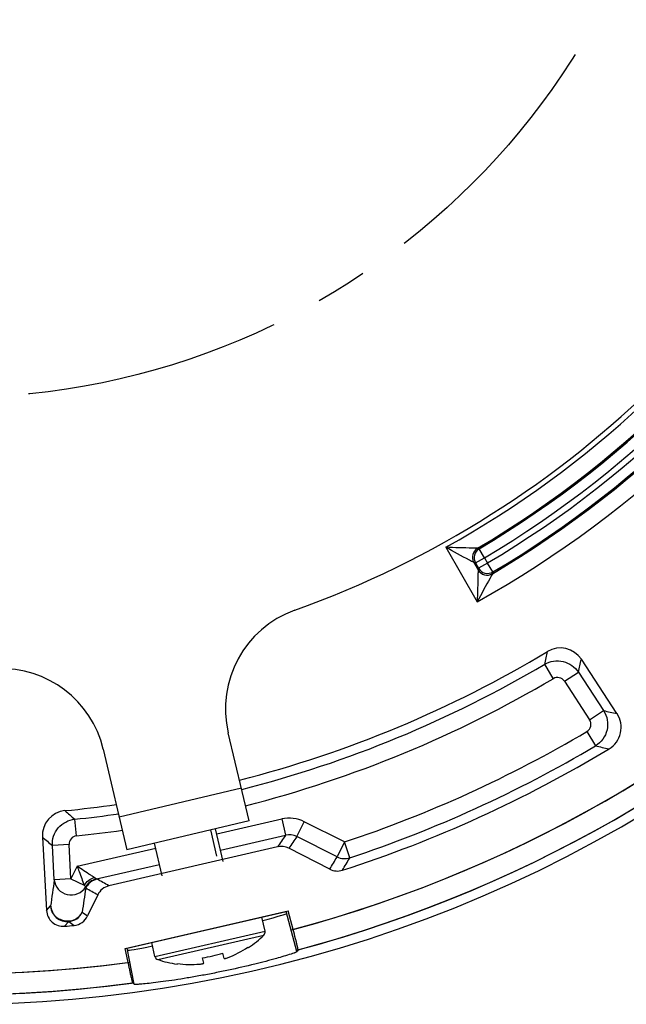
# Model space of a CAD drawing. Units: millimetres. Extents: x 122 to 504, y 122 to 384.
# Drawn here: x 189 to 218, y 122 to 169 of the extents above; entities that cross this region are included whole.
import ezdxf

# ---------------------------------------------------------------- set-up
doc = ezdxf.new("R2010")
doc.units = ezdxf.units.MM
doc.header["$LTSCALE"] = 32.67
doc.linetypes.add('CENTER', pattern=[0.6, 0.375, -0.075, 0.075, -0.075])
doc.layers.add('DH3-RD001862DXF_CONTINUOUS_LINE', color=7, linetype='CONTINUOUS')

msp = doc.modelspace()

# ---------------------------------------------------------------- linework, layer by layer
at = {"layer": 'DH3-RD001862DXF_CONTINUOUS_LINE', "color": 7, "linetype": 'Continuous'}
for p, q in [((209.51, 144.239), (211.013, 141.636)), ((209.51, 144.239), (211.013, 141.636)), ((209.51, 144.239), (211.013, 141.636)), ((211.11, 144.17), (211.029, 144.191)), ((211.11, 144.17), (211.029, 144.191)), ((211.11, 144.17), (211.029, 144.191)), ((211.365, 143.74), (211.11, 144.17)), ((211.365, 143.74), (211.11, 144.17)), ((211.365, 143.74), (211.11, 144.17)), ((210.933, 143.491), (211.365, 143.74)), ((210.933, 143.491), (211.365, 143.74)), ((210.933, 143.491), (211.365, 143.74)), ((211.365, 143.74), (211.511, 143.488)), ((211.365, 143.74), (211.511, 143.488)), ((211.365, 143.74), (211.511, 143.488)), ((210.852, 143.512), (211.057, 143.157)), ((210.852, 143.512), (211.057, 143.157)), ((210.852, 143.512), (211.057, 143.157)), ((210.933, 143.491), (210.852, 143.512)), ((210.933, 143.491), (210.852, 143.512)), ((210.933, 143.491), (210.852, 143.512)), ((210.933, 143.491), (211.078, 143.24)), ((210.933, 143.491), (211.078, 143.24)), ((210.933, 143.491), (211.078, 143.24)), ((211.078, 143.24), (211.057, 143.157)), ((211.078, 143.24), (211.057, 143.157)), ((211.078, 143.24), (211.057, 143.157)), ((211.51, 143.489), (211.078, 143.24)), ((211.51, 143.489), (211.078, 143.24)), ((211.51, 143.489), (211.078, 143.24)), ((211.765, 143.06), (211.51, 143.489)), ((211.765, 143.06), (211.51, 143.489)), ((211.765, 143.06), (211.51, 143.489)), ((211.765, 143.06), (211.743, 142.977)), ((211.765, 143.06), (211.743, 142.977)), ((211.765, 143.06), (211.743, 142.977)), ((217.699, 136.286), (215.994, 138.886)), ((217.699, 136.286), (215.994, 138.886)), ((217.699, 136.286), (215.994, 138.886)), ((214.648, 137.959), (214.242, 138.646)), ((214.648, 137.959), (214.242, 138.646)), ((214.648, 137.959), (214.242, 138.646)), ((215.185, 137.834), (215.852, 138.271)), ((215.185, 137.834), (215.852, 138.271)), ((215.185, 137.834), (215.852, 138.271)), ((215.852, 138.271), (217.058, 136.433)), ((215.852, 138.271), (217.058, 136.433)), ((215.852, 138.271), (217.058, 136.433)), ((215.185, 137.834), (216.39, 135.995)), ((215.185, 137.834), (216.39, 135.995)), ((215.185, 137.834), (216.39, 135.995)), ((216.39, 135.995), (217.058, 136.433)), ((216.39, 135.995), (217.058, 136.433)), ((216.39, 135.995), (217.058, 136.433)), ((200.106, 131.158), (199.112, 135.374)), ((216.26, 135.433), (216.667, 134.746)), ((216.26, 135.433), (216.667, 134.746)), ((216.26, 135.433), (216.667, 134.746)), ((193.133, 134.588), (194.267, 129.781)), ((199.739, 132.716), (193.899, 131.338)), ((191.855, 130.443), (191.773, 131.237)), ((191.855, 130.443), (191.773, 131.237)), ((191.855, 130.443), (191.773, 131.237)), ((200.106, 131.158), (194.267, 129.781)), ((198.564, 130.532), (201.67, 131.249)), ((198.564, 130.532), (201.67, 131.249)), ((198.564, 130.532), (201.67, 131.249)), ((201.67, 131.249), (201.849, 130.471)), ((201.67, 131.249), (201.849, 130.471)), ((201.67, 131.249), (201.849, 130.471)), ((202.389, 130.408), (202.748, 131.12)), ((202.389, 130.408), (202.748, 131.12)), ((202.389, 130.408), (202.748, 131.12)), ((204.671, 130.152), (202.748, 131.12)), ((204.671, 130.152), (202.748, 131.12)), ((204.671, 130.152), (202.748, 131.12)), ((198.263, 130.724), (198.552, 129.474)), ((198.868, 129.214), (198.506, 130.781)), ((198.744, 129.754), (201.849, 130.471)), ((198.744, 129.754), (201.849, 130.471)), ((198.744, 129.754), (201.849, 130.471)), ((204.313, 129.44), (202.389, 130.408)), ((204.313, 129.44), (202.389, 130.408)), ((204.313, 129.44), (202.389, 130.408)), ((190.221, 130.388), (190.421, 126.871)), ((190.221, 130.388), (190.421, 126.871)), ((190.221, 130.388), (190.421, 126.871)), ((191.498, 130.023), (190.701, 129.978)), ((191.498, 130.023), (190.701, 129.978)), ((191.498, 130.023), (190.701, 129.978)), ((190.794, 128.339), (190.701, 129.978)), ((190.794, 128.339), (190.701, 129.978)), ((190.794, 128.339), (190.701, 129.978)), ((191.591, 128.384), (191.498, 130.023)), ((191.591, 128.384), (191.498, 130.023)), ((191.591, 128.384), (191.498, 130.023)), ((195.945, 128.539), (195.587, 130.092)), ((204.671, 130.152), (204.313, 129.44)), ((204.671, 130.152), (204.313, 129.44)), ((204.671, 130.152), (204.313, 129.44)), ((204.922, 129.394), (204.671, 130.152)), ((204.922, 129.394), (204.671, 130.152)), ((204.922, 129.394), (204.671, 130.152)), ((191.884, 128.99), (195.641, 129.857)), ((191.884, 128.99), (195.641, 129.857)), ((191.884, 128.99), (195.641, 129.857)), ((201.46, 129.913), (193.408, 128.054)), ((201.46, 129.913), (193.408, 128.054)), ((201.46, 129.913), (193.408, 128.054)), ((203.967, 128.849), (202.002, 129.847)), ((203.967, 128.849), (202.002, 129.847)), ((203.967, 128.849), (202.002, 129.847)), ((192.808, 128.383), (195.82, 129.079)), ((192.808, 128.383), (195.82, 129.079)), ((192.808, 128.383), (195.82, 129.079)), ((191.884, 128.99), (191.591, 128.384)), ((191.884, 128.99), (191.591, 128.384)), ((191.884, 128.99), (191.591, 128.384)), ((191.591, 128.384), (190.794, 128.339)), ((191.591, 128.384), (190.794, 128.339)), ((191.591, 128.384), (190.794, 128.339)), ((191.591, 128.384), (192.224, 128.078)), ((191.591, 128.384), (192.224, 128.078)), ((191.591, 128.384), (192.224, 128.078)), ((192.867, 127.62), (192.386, 126.612)), ((192.867, 127.62), (192.386, 126.612)), ((192.867, 127.62), (192.386, 126.612)), ((190.421, 126.871), (190.613, 127.093)), ((190.421, 126.871), (190.613, 127.093)), ((190.421, 126.871), (190.613, 127.093)), ((192.128, 126.793), (192.386, 126.612)), ((192.128, 126.793), (192.386, 126.612)), ((192.128, 126.793), (192.386, 126.612)), ((194.187, 125.054), (201.976, 126.853)), ((194.187, 125.054), (201.976, 126.853)), ((194.281, 125.076), (201.882, 126.831)), ((202.397, 124.907), (201.882, 126.831)), ((202.213, 125.966), (201.976, 126.853)), ((202.213, 125.966), (201.976, 126.853)), ((191.287, 126.12), (191.482, 126.343)), ((191.287, 126.12), (191.482, 126.343)), ((191.287, 126.12), (191.482, 126.343)), ((191.482, 126.343), (191.74, 126.161)), ((191.482, 126.343), (191.74, 126.161)), ((191.482, 126.343), (191.74, 126.161)), ((200.868, 125.889), (200.712, 126.561)), ((195.606, 124.674), (200.868, 125.889)), ((195.737, 124.529), (200.813, 125.701)), ((195.606, 124.674), (195.451, 125.346)), ((194.317, 124.389), (194.187, 125.054)), ((194.317, 124.389), (194.187, 125.054)), ((194.617, 123.349), (194.281, 125.076)), ((198.912, 124.58), (198.853, 124.836)), ((200.05, 125.113), (200.075, 125.099)), ((202.422, 124.95), (202.397, 124.907)), ((202.422, 124.95), (202.397, 124.907)), ((202.447, 124.994), (202.422, 124.95)), ((202.447, 124.994), (202.422, 124.95)), ((196.664, 124.312), (196.681, 124.335)), ((197.937, 124.355), (197.878, 124.612)), ((194.575, 123.379), (194.533, 123.41)), ((194.575, 123.379), (194.533, 123.41)), ((194.617, 123.349), (194.575, 123.379)), ((194.617, 123.349), (194.575, 123.379))]:
    msp.add_line(p, q, dxfattribs=at)
at = {"layer": 'DH3-RD001862DXF_CONTINUOUS_LINE', "color": 7, "linetype": 'CENTER'}
msp.add_circle((186.041, 186.394), 35, dxfattribs=at)
at = {"layer": 'DH3-RD001862DXF_CONTINUOUS_LINE', "color": 7, "linetype": 'Continuous'}
for centre, radius, start, end in [((186.041, 186.394), 64.005, 57.26702, 309.33096), ((186.041, 186.394), 64.005, 57.26702, 309.33096), ((186.041, 186.394), 64.005, 57.26702, 309.33096), ((186.041, 186.394), 63.554, 59.81432, 277.67886), ((186.041, 186.394), 63.554, 59.81432, 277.74315), ((186.041, 186.394), 63.554, 59.81432, 277.67886), ((186.041, 186.394), 62.554, 59.81432, 277.60235), ((186.041, 186.394), 62.554, 59.81432, 277.69105), ((186.041, 186.394), 62.554, 59.81432, 277.60235), ((186.041, 186.394), 63.554, 284.89631, 50.18568), ((186.041, 186.394), 63.554, 284.9605, 50.18568), ((186.041, 186.394), 63.554, 284.9605, 50.18568), ((186.041, 186.394), 62.554, 284.89465, 50.18568), ((186.041, 186.394), 62.554, 284.9832, 50.18568), ((186.041, 186.394), 62.554, 284.9832, 50.18568), ((186.041, 186.394), 48.247, 299.1063, 49.3077), ((186.041, 186.394), 48.247, 299.1063, 49.3077), ((186.041, 186.394), 48.247, 299.1063, 49.3077), ((186.041, 186.394), 48, 289.7825, 29.3226), ((186.041, 186.394), 49.046, 300.6303, 330.3588), ((186.041, 186.394), 49.046, 300.6303, 330.3588), ((186.041, 186.394), 49.046, 300.6303, 330.3588), ((186.041, 186.394), 49.106, 300.6987, 330.3096), ((186.041, 186.394), 49.106, 300.6987, 330.3096), ((186.041, 186.394), 49.106, 300.6987, 330.3096), ((186.041, 186.394), 49.605, 300.6987, 329.9032), ((186.041, 186.394), 49.605, 300.6987, 329.9032), ((186.041, 186.394), 49.605, 300.6987, 329.9032), ((186.041, 186.394), 49.895, 300.6946, 329.6683), ((186.041, 186.394), 49.895, 300.6946, 329.6683), ((186.041, 186.394), 49.895, 300.6946, 329.6683), ((186.041, 186.394), 50.454, 300.6251, 329.2327), ((186.041, 186.394), 50.454, 300.6251, 329.2327), ((186.041, 186.394), 50.454, 300.6251, 329.2327), ((186.041, 186.394), 50.394, 300.6947, 329.279), ((186.041, 186.394), 50.394, 300.6947, 329.279), ((186.041, 186.394), 50.394, 300.6947, 329.279), ((186.041, 186.394), 51.253, 299.1587, 328.6278), ((186.041, 186.394), 51.253, 299.1587, 328.6278), ((186.041, 186.394), 51.253, 299.1587, 328.6278), ((211.287, 143.761), 0.501, 120.8664, 209.7639), ((211.287, 143.761), 0.501, 120.8664, 209.7639), ((211.287, 143.761), 0.501, 120.8664, 209.7639), ((211.49, 143.41), 0.501, 210.2428, 300.3823), ((211.49, 143.41), 0.501, 210.2428, 300.3823), ((211.49, 143.41), 0.501, 210.2428, 300.3823), ((211.511, 143.492), 0.501, 210.2434, 300.4512), ((211.511, 143.492), 0.501, 210.2434, 300.4512), ((211.511, 143.492), 0.501, 210.2434, 300.4512), ((203.979, 136.522), 5, 109.7825, 193.27), ((214.993, 138.23), 1.197, 33.2176, 121.0427), ((214.993, 138.23), 1.197, 33.2176, 121.0427), ((214.993, 138.23), 1.197, 33.2176, 121.0427), ((186.041, 186.394), 54.998, 284.3213, 301.0102), ((186.041, 186.394), 54.998, 284.3213, 301.0102), ((186.041, 186.394), 54.998, 284.3213, 301.0102), ((60.231, 172.735), 157.739, 347.51946, 347.74631), ((60.231, 172.735), 157.739, 347.51946, 347.74631), ((60.231, 172.735), 157.739, 347.51946, 347.74631), ((56.961, 175.222), 163.132, 346.90831, 347.12989), ((56.961, 175.222), 163.132, 346.90831, 347.12989), ((56.961, 175.222), 163.132, 346.90831, 347.12989), ((188.266, 133.441), 5, 13.27, 92.4066), ((186.041, 186.394), 55.454, 284.3153, 300.5671), ((186.041, 186.394), 55.454, 284.3153, 300.5671), ((186.041, 186.394), 55.454, 284.3153, 300.5671), ((186.041, 186.394), 56.253, 284.2993, 300.5671), ((186.041, 186.394), 56.253, 284.2993, 300.5671), ((186.041, 186.394), 56.253, 284.2993, 300.5671), ((214.851, 137.615), 0.399, 33.2169, 120.6002), ((214.851, 137.615), 0.399, 33.2169, 120.6002), ((214.851, 137.615), 0.399, 33.2169, 120.6002), ((254.012, 295.973), 163.764, 256.95885, 257.18905), ((254.012, 295.973), 163.764, 256.95885, 257.18905), ((254.012, 295.973), 163.764, 256.95885, 257.18905), ((216.699, 135.629), 1.197, 301.0876, 33.29), ((216.699, 135.629), 1.197, 301.0876, 33.29), ((216.699, 135.629), 1.197, 301.0876, 33.29), ((216.057, 135.776), 0.399, 300.6246, 33.2927), ((216.057, 135.776), 0.399, 300.6246, 33.2927), ((216.057, 135.776), 0.399, 300.6246, 33.2927), ((186.041, 186.394), 59.247, 288.32752, 300.66726), ((186.041, 186.394), 59.247, 288.32752, 300.66726), ((186.041, 186.394), 59.247, 288.32752, 300.66726), ((186.041, 186.394), 60.046, 288.32752, 300.66726), ((186.041, 186.394), 60.046, 288.32752, 300.66726), ((186.041, 186.394), 60.046, 288.32752, 300.66726), ((253.044, 299.31), 168.536, 257.53519, 257.76124), ((253.044, 299.31), 168.536, 257.53519, 257.76124), ((253.044, 299.31), 168.536, 257.53519, 257.76124), ((186.041, 186.394), 60.502, 287.83784, 301.12765), ((186.041, 186.394), 60.502, 287.83784, 301.12765), ((186.041, 186.394), 60.502, 287.83784, 301.12765), ((186.041, 186.394), 54.998, 275.4898, 278.0652), ((186.041, 186.394), 54.998, 275.4898, 278.0652), ((186.041, 186.394), 54.998, 275.4898, 278.0652), ((191.416, 130.456), 1.197, 95.4563, 183.2835), ((191.416, 130.456), 1.197, 95.4563, 183.2835), ((191.416, 130.456), 1.197, 95.4563, 183.2835), ((295.299, 250.249), 157.739, 228.75369, 228.98054), ((295.299, 250.249), 157.739, 228.75369, 228.98054), ((295.299, 250.249), 157.739, 228.75369, 228.98054), ((186.041, 186.394), 55.454, 275.9329, 278.1253), ((186.041, 186.394), 55.454, 275.9329, 278.1253), ((186.041, 186.394), 55.454, 275.9329, 278.1253), ((202.03, 129.691), 1.599, 63.3166, 103.0186), ((202.03, 129.691), 1.599, 63.3166, 103.0186), ((202.03, 129.691), 1.599, 63.3166, 103.0186), ((191.896, 130.046), 0.399, 95.8999, 183.2831), ((191.896, 130.046), 0.399, 95.8999, 183.2831), ((191.896, 130.046), 0.399, 95.8999, 183.2831), ((186.041, 186.394), 56.253, 275.9329, 278.1814), ((186.041, 186.394), 56.253, 275.9329, 278.1814), ((186.041, 186.394), 56.253, 275.9329, 278.1814), ((299.094, 62.141), 118.851, 144.90608, 145.23388), ((299.094, 62.141), 118.851, 144.90608, 145.23388), ((299.094, 62.141), 118.851, 144.90608, 145.23388), ((202.033, 129.695), 0.797, 63.4269, 103.3059), ((202.033, 129.695), 0.797, 63.4269, 103.3059), ((202.033, 129.695), 0.797, 63.4269, 103.3059), ((300.563, 62.071), 119.616, 145.15917, 145.48569), ((300.563, 62.071), 119.616, 145.15917, 145.48569), ((300.563, 62.071), 119.616, 145.15917, 145.48569), ((296.448, 254.193), 163.132, 229.37011, 229.59169), ((296.448, 254.193), 163.132, 229.37011, 229.59169), ((296.448, 254.193), 163.132, 229.37011, 229.59169), ((201.64, 129.135), 0.799, 63.089, 103.0254), ((201.64, 129.135), 0.799, 63.089, 103.0254), ((201.64, 129.135), 0.799, 63.089, 103.0254), ((62.916, 211.679), 163.574, 329.57702, 329.81695), ((62.916, 211.679), 163.574, 329.57702, 329.81695), ((62.916, 211.679), 163.574, 329.57702, 329.81695), ((204.674, 130.156), 0.801, 243.2365, 288.0596), ((204.674, 130.156), 0.801, 243.2365, 288.0596), ((204.674, 130.156), 0.801, 243.2365, 288.0596), ((63.066, 212.311), 164.312, 329.45306, 329.69286), ((63.066, 212.311), 164.312, 329.45306, 329.69286), ((63.066, 212.311), 164.312, 329.45306, 329.69286), ((204.329, 129.561), 0.799, 243.0922, 287.869), ((204.329, 129.561), 0.799, 243.0922, 287.869), ((204.329, 129.561), 0.799, 243.0922, 287.869), ((771.91, 43.356), 587.297, 171.680015, 171.802841), ((771.91, 43.356), 587.297, 171.680015, 171.802841), ((771.91, 43.356), 587.297, 171.680015, 171.802841), ((192.987, 127.602), 0.805, 103.3043, 150.5937), ((192.987, 127.602), 0.805, 103.3043, 150.5937), ((192.987, 127.602), 0.805, 103.3043, 150.5937), ((192.992, 127.604), 0.801, 103.3473, 151.6725), ((192.992, 127.604), 0.801, 103.3473, 151.6725), ((192.992, 127.604), 0.801, 103.3473, 151.6725), ((193.016, 127.592), 0.802, 103.274, 154.1858), ((193.016, 127.592), 0.802, 103.274, 154.1858), ((193.016, 127.592), 0.802, 103.274, 154.1858), ((190.82, 125.595), 3.423, 54.6111, 56.7175), ((190.82, 125.595), 3.423, 54.6111, 56.7175), ((190.82, 125.595), 3.423, 54.6111, 56.7175), ((124.986, 4.479), 141.253, 61.02737, 61.29438), ((124.986, 4.479), 141.253, 61.02737, 61.29438), ((124.986, 4.479), 141.253, 61.02737, 61.29438), ((193.587, 127.277), 0.798, 102.9566, 154.487), ((193.587, 127.277), 0.798, 102.9566, 154.487), ((193.587, 127.277), 0.798, 102.9566, 154.487), ((191.483, 127.841), 0.817, 7.0021, 10.0653), ((191.483, 127.841), 0.817, 7.0021, 10.0653), ((191.483, 127.841), 0.817, 7.0021, 10.0653), ((122.587, 2.716), 143.319, 60.63493, 60.89731), ((122.587, 2.716), 143.319, 60.63493, 60.89731), ((122.587, 2.716), 143.319, 60.63493, 60.89731), ((191.217, 126.915), 0.798, 183.2073, 275.0174), ((191.217, 126.915), 0.798, 183.2073, 275.0174), ((191.217, 126.915), 0.798, 183.2073, 275.0174), ((191.406, 127.141), 0.802, 275.4766, 334.2978), ((191.406, 127.141), 0.802, 275.4766, 334.2978), ((191.406, 127.141), 0.802, 275.4766, 334.2978), ((191.666, 126.956), 0.798, 275.3483, 334.4889), ((191.666, 126.956), 0.798, 275.3483, 334.4889), ((191.666, 126.956), 0.798, 275.3483, 334.4889), ((186.041, 186.394), 60.502, 274.97478, 275.40561), ((186.041, 186.394), 60.502, 274.97478, 275.40561), ((186.041, 186.394), 60.502, 274.97478, 275.40561), ((197.327, 129.224), 4.956, 303.6764, 314.7103), ((200.673, 125.844), 0.2, 314.7103, 13), ((170.069, 117.334), 33.283, 14.2318, 15.0311), ((170.069, 117.334), 33.283, 14.2318, 15.0311), ((181.397, 120.207), 21.597, 13.8057, 14.2337), ((181.397, 120.207), 21.597, 13.8057, 14.2337), ((196.887, 131.127), 6.591, 282.9988, 287.3497), ((197.327, 129.224), 4.931, 291.1613, 303.522), ((231.288, 131.574), 37.663, 190.998, 191.2912), ((231.288, 131.574), 37.663, 190.998, 191.2912), ((195.801, 124.719), 0.2, 193, 251.2897), ((197.327, 129.224), 4.956, 251.2897, 262.3236), ((197.327, 129.224), 4.931, 262.478, 274.8387), ((196.889, 131.115), 6.579, 278.6463, 283.0052), ((227.278, 130.772), 33.574, 191.288, 191.6044), ((227.278, 130.772), 33.574, 191.288, 191.6044), ((221.124, 129.508), 27.291, 191.6049, 191.9643), ((221.124, 129.508), 27.291, 191.6049, 191.9643)]:
    msp.add_arc(centre, radius, start, end, dxfattribs=at)
for start_param, end_param in [(5.478753, 6.284088), (5.478753, 6.284088), (3.14069, 3.946015), (3.14069, 3.946015)]:
    msp.add_ellipse((198.103, 125.859), major_axis=(3.803, 0.878), ratio=0.026186, start_param=start_param, end_param=end_param, dxfattribs=at)
for points, knots in [([(210.852, 143.512), (210.783, 143.549), (210.334, 143.788), (209.887, 144.032), (209.51, 144.239)], [0, 0, 0, 0, 0.153339, 1, 1, 1, 1]), ([(211.029, 144.191), (210.952, 144.194), (210.445, 144.206), (209.939, 144.224), (209.51, 144.239)], [0, 0, 0, 0, 0.152739, 1, 1, 1, 1]), ([(210.852, 143.512), (210.783, 143.549), (210.334, 143.788), (209.887, 144.032), (209.51, 144.239)], [0, 0, 0, 0, 0.153339, 1, 1, 1, 1]), ([(211.029, 144.191), (210.952, 144.194), (210.445, 144.206), (209.939, 144.224), (209.51, 144.239)], [0, 0, 0, 0, 0.152739, 1, 1, 1, 1]), ([(210.852, 143.512), (210.783, 143.549), (210.334, 143.788), (209.887, 144.032), (209.51, 144.239)], [0, 0, 0, 0, 0.153339, 1, 1, 1, 1]), ([(211.029, 144.191), (210.952, 144.194), (210.445, 144.206), (209.939, 144.224), (209.51, 144.239)], [0, 0, 0, 0, 0.152739, 1, 1, 1, 1]), ([(211.11, 144.17), (211.002, 144.105), (210.83, 143.88), (210.871, 143.601), (210.933, 143.491)], [0, 0, 0, 0, 0.500005, 1, 1, 1, 1]), ([(211.11, 144.17), (211.002, 144.105), (210.83, 143.88), (210.871, 143.601), (210.933, 143.491)], [0, 0, 0, 0, 0.500005, 1, 1, 1, 1]), ([(211.11, 144.17), (211.002, 144.105), (210.83, 143.88), (210.871, 143.601), (210.933, 143.491)], [0, 0, 0, 0, 0.500005, 1, 1, 1, 1]), ([(211.057, 143.157), (211.054, 143.079), (211.043, 142.572), (211.027, 142.065), (211.013, 141.636)], [0, 0, 0, 0, 0.15417, 1, 1, 1, 1]), ([(211.057, 143.157), (211.054, 143.079), (211.043, 142.572), (211.027, 142.065), (211.013, 141.636)], [0, 0, 0, 0, 0.15417, 1, 1, 1, 1]), ([(211.057, 143.157), (211.054, 143.079), (211.043, 142.572), (211.027, 142.065), (211.013, 141.636)], [0, 0, 0, 0, 0.15417, 1, 1, 1, 1]), ([(211.743, 142.977), (211.705, 142.908), (211.465, 142.46), (211.22, 142.013), (211.013, 141.636)], [0, 0, 0, 0, 0.154764, 1, 1, 1, 1]), ([(211.743, 142.977), (211.705, 142.908), (211.465, 142.46), (211.22, 142.013), (211.013, 141.636)], [0, 0, 0, 0, 0.154764, 1, 1, 1, 1]), ([(211.743, 142.977), (211.705, 142.908), (211.465, 142.46), (211.22, 142.013), (211.013, 141.636)], [0, 0, 0, 0, 0.154764, 1, 1, 1, 1]), ([(214.242, 138.646), (214.372, 138.723), (214.665, 138.827), (215.128, 138.808), (215.553, 138.62), (215.769, 138.398), (215.852, 138.271)], [0, 0, 0, 0, 0.249976, 0.499957, 0.749961, 1, 1, 1, 1]), ([(214.242, 138.646), (214.372, 138.723), (214.665, 138.827), (215.128, 138.808), (215.553, 138.62), (215.769, 138.398), (215.852, 138.271)], [0, 0, 0, 0, 0.249976, 0.499957, 0.749961, 1, 1, 1, 1]), ([(214.242, 138.646), (214.372, 138.723), (214.665, 138.827), (215.128, 138.808), (215.553, 138.62), (215.769, 138.398), (215.852, 138.271)], [0, 0, 0, 0, 0.249976, 0.499957, 0.749961, 1, 1, 1, 1]), ([(217.058, 136.433), (217.145, 136.299), (217.267, 135.991), (217.253, 135.499), (217.049, 135.05), (216.805, 134.828), (216.667, 134.746)], [0, 0, 0, 0, 0.249971, 0.499998, 0.750027, 1, 1, 1, 1]), ([(217.058, 136.433), (217.145, 136.299), (217.267, 135.991), (217.253, 135.499), (217.049, 135.05), (216.805, 134.828), (216.667, 134.746)], [0, 0, 0, 0, 0.249971, 0.499998, 0.750027, 1, 1, 1, 1]), ([(217.058, 136.433), (217.145, 136.299), (217.267, 135.991), (217.253, 135.499), (217.049, 135.05), (216.805, 134.828), (216.667, 134.746)], [0, 0, 0, 0, 0.249971, 0.499998, 0.750027, 1, 1, 1, 1]), ([(190.701, 129.978), (190.692, 130.129), (190.734, 130.437), (190.963, 130.84), (191.325, 131.131), (191.622, 131.221), (191.773, 131.237)], [0, 0, 0, 0, 0.249969, 0.499954, 0.749965, 1, 1, 1, 1]), ([(190.701, 129.978), (190.692, 130.129), (190.734, 130.437), (190.963, 130.84), (191.325, 131.131), (191.622, 131.221), (191.773, 131.237)], [0, 0, 0, 0, 0.249969, 0.499954, 0.749965, 1, 1, 1, 1]), ([(190.701, 129.978), (190.692, 130.129), (190.734, 130.437), (190.963, 130.84), (191.325, 131.131), (191.622, 131.221), (191.773, 131.237)], [0, 0, 0, 0, 0.249969, 0.499954, 0.749965, 1, 1, 1, 1]), ([(191.884, 128.99), (191.915, 128.905), (192.03, 128.601), (192.142, 128.297), (192.224, 128.078)], [0, 0, 0, 0, 0.279569, 1, 1, 1, 1]), ([(192.698, 128.456), (192.643, 128.493), (192.371, 128.67), (192.101, 128.849), (191.884, 128.99)], [0, 0, 0, 0, 0.202996, 1, 1, 1, 1]), ([(191.884, 128.99), (191.915, 128.905), (192.03, 128.601), (192.142, 128.297), (192.224, 128.078)], [0, 0, 0, 0, 0.279569, 1, 1, 1, 1]), ([(192.698, 128.456), (192.643, 128.493), (192.371, 128.67), (192.101, 128.849), (191.884, 128.99)], [0, 0, 0, 0, 0.202996, 1, 1, 1, 1]), ([(191.884, 128.99), (191.915, 128.905), (192.03, 128.601), (192.142, 128.297), (192.224, 128.078)], [0, 0, 0, 0, 0.279569, 1, 1, 1, 1]), ([(192.698, 128.456), (192.643, 128.493), (192.371, 128.67), (192.101, 128.849), (191.884, 128.99)], [0, 0, 0, 0, 0.202996, 1, 1, 1, 1]), ([(190.794, 128.339), (190.806, 128.177), (190.948, 127.851), (191.404, 127.588), (191.929, 127.627), (192.203, 127.857), (192.286, 127.997)], [0, 0, 0, 0, 0.246086, 0.49868, 0.752351, 1, 1, 1, 1]), ([(190.794, 128.339), (190.806, 128.177), (190.948, 127.851), (191.404, 127.588), (191.929, 127.627), (192.203, 127.857), (192.286, 127.997)], [0, 0, 0, 0, 0.246086, 0.49868, 0.752351, 1, 1, 1, 1]), ([(190.794, 128.339), (190.806, 128.177), (190.948, 127.851), (191.404, 127.588), (191.929, 127.627), (192.203, 127.857), (192.286, 127.997)], [0, 0, 0, 0, 0.246086, 0.49868, 0.752351, 1, 1, 1, 1]), ([(192.224, 128.078), (192.231, 128.068), (192.252, 128.041), (192.273, 128.014), (192.286, 127.997)], [0, 0, 0, 0, 0.365235, 1, 1, 1, 1]), ([(192.224, 128.078), (192.231, 128.068), (192.252, 128.041), (192.273, 128.014), (192.286, 127.997)], [0, 0, 0, 0, 0.365235, 1, 1, 1, 1]), ([(192.224, 128.078), (192.231, 128.068), (192.252, 128.041), (192.273, 128.014), (192.286, 127.997)], [0, 0, 0, 0, 0.365235, 1, 1, 1, 1]), ([(192.808, 128.383), (192.806, 128.384), (192.805, 128.384), (192.803, 128.385), (192.802, 128.385)], [0, 0, 0, 0, 0.52954, 1, 1, 1, 1]), ([(192.808, 128.383), (192.806, 128.384), (192.805, 128.384), (192.803, 128.385), (192.802, 128.385)], [0, 0, 0, 0, 0.52954, 1, 1, 1, 1]), ([(192.808, 128.383), (192.806, 128.384), (192.805, 128.384), (192.803, 128.385), (192.802, 128.385)], [0, 0, 0, 0, 0.52954, 1, 1, 1, 1]), ([(190.613, 127.093), (190.615, 127.092), (190.616, 127.084), (190.621, 127.072), (190.626, 127.05), (190.636, 127.011), (190.651, 126.952), (190.673, 126.877), (190.699, 126.801), (190.74, 126.712), (190.806, 126.622), (190.906, 126.544), (191.052, 126.457), (191.333, 126.341), (191.786, 126.396), (192.053, 126.645), (192.128, 126.793)], [0, 0, 0, 0, 0.002899, 0.010026, 0.020854, 0.034796, 0.069655, 0.109891, 0.150889, 0.188555, 0.253359, 0.313141, 0.374855, 0.503154, 0.754771, 1, 1, 1, 1]), ([(190.613, 127.093), (190.618, 127.04), (190.632, 126.933), (190.709, 126.734), (190.875, 126.518), (191.16, 126.358), (191.377, 126.334), (191.482, 126.343)], [0, 0, 0, 0, 0.125931, 0.250707, 0.500629, 0.750451, 1, 1, 1, 1]), ([(190.613, 127.093), (190.615, 127.092), (190.616, 127.084), (190.621, 127.072), (190.626, 127.05), (190.636, 127.011), (190.651, 126.952), (190.673, 126.877), (190.699, 126.801), (190.74, 126.712), (190.806, 126.622), (190.906, 126.544), (191.052, 126.457), (191.333, 126.341), (191.786, 126.396), (192.053, 126.645), (192.128, 126.793)], [0, 0, 0, 0, 0.002899, 0.010026, 0.020854, 0.034796, 0.069655, 0.109891, 0.150889, 0.188555, 0.253359, 0.313141, 0.374855, 0.503154, 0.754771, 1, 1, 1, 1]), ([(190.613, 127.093), (190.618, 127.04), (190.632, 126.933), (190.709, 126.734), (190.875, 126.518), (191.16, 126.358), (191.377, 126.334), (191.482, 126.343)], [0, 0, 0, 0, 0.125931, 0.250707, 0.500629, 0.750451, 1, 1, 1, 1]), ([(190.613, 127.093), (190.615, 127.092), (190.616, 127.084), (190.621, 127.072), (190.626, 127.05), (190.636, 127.011), (190.651, 126.952), (190.673, 126.877), (190.699, 126.801), (190.74, 126.712), (190.806, 126.622), (190.906, 126.544), (191.052, 126.457), (191.333, 126.341), (191.786, 126.396), (192.053, 126.645), (192.128, 126.793)], [0, 0, 0, 0, 0.002899, 0.010026, 0.020854, 0.034796, 0.069655, 0.109891, 0.150889, 0.188555, 0.253359, 0.313141, 0.374855, 0.503154, 0.754771, 1, 1, 1, 1]), ([(190.613, 127.093), (190.618, 127.04), (190.632, 126.933), (190.709, 126.734), (190.875, 126.518), (191.16, 126.358), (191.377, 126.334), (191.482, 126.343)], [0, 0, 0, 0, 0.125931, 0.250707, 0.500629, 0.750451, 1, 1, 1, 1]), ([(202.415, 125.169), (202.412, 125.183), (202.397, 125.247), (202.382, 125.311), (202.37, 125.36)], [0, 0, 0, 0, 0.220216, 1, 1, 1, 1]), ([(202.415, 125.169), (202.412, 125.183), (202.397, 125.247), (202.382, 125.311), (202.37, 125.36)], [0, 0, 0, 0, 0.220216, 1, 1, 1, 1]), ([(202.114, 124.791), (201.883, 124.715), (201.308, 124.548), (200.312, 124.288), (199.323, 124.062), (198.459, 123.884), (197.8, 123.759), (197.161, 123.648), (196.563, 123.552), (196.021, 123.475), (195.553, 123.415), (195.216, 123.377), (194.993, 123.357), (194.863, 123.347), (194.763, 123.341), (194.686, 123.338), (194.647, 123.342), (194.618, 123.343), (194.617, 123.349)], [0, 0, 0, 0, 0.095049, 0.234991, 0.403551, 0.492468, 0.580989, 0.666498, 0.746507, 0.818685, 0.880937, 0.931458, 0.951835, 0.968759, 0.982101, 0.991755, 0.997686, 1, 1, 1, 1]), ([(202.114, 124.791), (201.884, 124.715), (201.308, 124.548), (200.312, 124.288), (199.323, 124.062), (198.459, 123.884), (197.8, 123.759), (197.161, 123.648), (196.562, 123.552), (196.021, 123.475), (195.553, 123.415), (195.215, 123.377), (194.992, 123.357), (194.863, 123.347), (194.763, 123.341), (194.686, 123.338), (194.647, 123.342), (194.618, 123.343), (194.617, 123.349)], [0, 0, 0, 0, 0.095036, 0.234981, 0.403554, 0.49248, 0.581009, 0.666527, 0.746541, 0.818723, 0.880976, 0.931492, 0.951867, 0.968786, 0.982123, 0.99177, 0.997693, 1, 1, 1, 1]), ([(202.114, 124.791), (201.883, 124.715), (201.308, 124.548), (200.312, 124.288), (199.323, 124.062), (198.459, 123.884), (197.8, 123.759), (197.161, 123.648), (196.563, 123.552), (196.021, 123.475), (195.553, 123.415), (195.216, 123.377), (194.993, 123.357), (194.863, 123.347), (194.763, 123.341), (194.686, 123.338), (194.647, 123.342), (194.618, 123.343), (194.617, 123.349)], [0, 0, 0, 0, 0.095049, 0.234991, 0.403551, 0.492468, 0.580989, 0.666498, 0.746507, 0.818685, 0.880937, 0.931458, 0.951835, 0.968759, 0.982101, 0.991755, 0.997686, 1, 1, 1, 1]), ([(202.397, 124.907), (202.398, 124.905), (202.391, 124.898), (202.37, 124.885), (202.316, 124.862), (202.228, 124.829), (202.156, 124.805), (202.114, 124.791)], [0, 0, 0, 0, 0.022767, 0.072369, 0.261377, 0.571305, 1, 1, 1, 1]), ([(202.273, 124.846), (202.262, 124.842), (202.209, 124.823), (202.156, 124.805), (202.114, 124.791)], [0, 0, 0, 0, 0.213795, 1, 1, 1, 1]), ([(202.273, 124.846), (202.262, 124.842), (202.209, 124.823), (202.156, 124.805), (202.114, 124.791)], [0, 0, 0, 0, 0.213795, 1, 1, 1, 1]), ([(202.397, 124.907), (202.398, 124.903), (202.385, 124.894), (202.364, 124.883), (202.323, 124.865), (202.292, 124.853), (202.273, 124.846)], [0, 0, 0, 0, 0.078385, 0.267612, 0.574702, 1, 1, 1, 1]), ([(202.397, 124.907), (202.398, 124.903), (202.385, 124.894), (202.364, 124.883), (202.323, 124.865), (202.292, 124.853), (202.273, 124.846)], [0, 0, 0, 0, 0.078385, 0.267612, 0.574702, 1, 1, 1, 1]), ([(202.447, 124.994), (202.45, 124.998), (202.445, 125.016), (202.442, 125.049), (202.43, 125.103), (202.421, 125.145), (202.415, 125.169)], [0, 0, 0, 0, 0.08263, 0.279317, 0.587157, 1, 1, 1, 1]), ([(202.447, 124.994), (202.45, 124.998), (202.445, 125.016), (202.442, 125.049), (202.43, 125.103), (202.421, 125.145), (202.415, 125.169)], [0, 0, 0, 0, 0.08263, 0.279317, 0.587157, 1, 1, 1, 1]), ([(197.742, 124.31), (197.768, 124.312), (197.805, 124.317), (197.852, 124.324), (197.881, 124.33), (197.902, 124.335), (197.916, 124.34), (197.924, 124.343), (197.93, 124.346), (197.935, 124.349), (197.938, 124.353), (197.937, 124.355)], [0, 0, 0, 0, 0.376832, 0.547199, 0.696441, 0.818858, 0.868638, 0.910302, 0.943714, 0.969064, 1, 1, 1, 1]), ([(198.912, 124.58), (198.912, 124.579), (198.913, 124.577), (198.917, 124.576), (198.922, 124.575), (198.929, 124.575), (198.937, 124.576), (198.952, 124.578), (198.973, 124.582), (199.002, 124.59), (199.048, 124.603), (199.083, 124.616), (199.107, 124.625)], [0, 0, 0, 0, 0.013834, 0.03201, 0.057332, 0.090708, 0.132329, 0.182057, 0.304335, 0.45341, 0.623588, 1, 1, 1, 1]), ([(194.426, 123.851), (194.438, 123.791), (194.461, 123.684), (194.489, 123.561), (194.508, 123.486), (194.518, 123.447), (194.527, 123.425), (194.53, 123.412), (194.533, 123.41)], [0, 0, 0, 0, 0.40563, 0.718368, 0.834026, 0.920171, 0.975631, 1, 1, 1, 1]), ([(194.426, 123.851), (194.438, 123.791), (194.461, 123.684), (194.489, 123.561), (194.508, 123.486), (194.518, 123.447), (194.527, 123.425), (194.53, 123.412), (194.533, 123.41)], [0, 0, 0, 0, 0.40563, 0.718368, 0.834026, 0.920171, 0.975631, 1, 1, 1, 1])]:
    msp.add_open_spline(points, degree=3, knots=knots, dxfattribs=at)
for points in [[(192.224, 128.078), (192.331, 128.249), (192.507, 128.39), (192.698, 128.456)], [(192.224, 128.078), (192.331, 128.249), (192.507, 128.39), (192.698, 128.456)], [(192.224, 128.078), (192.331, 128.249), (192.507, 128.39), (192.698, 128.456)], [(192.832, 128.372), (192.824, 128.376), (192.816, 128.38), (192.808, 128.383)], [(192.832, 128.372), (192.824, 128.376), (192.816, 128.38), (192.808, 128.383)], [(192.832, 128.372), (192.824, 128.376), (192.816, 128.38), (192.808, 128.383)], [(192.294, 127.941), (192.238, 127.558), (192.183, 127.176), (192.128, 126.793)], [(192.294, 127.941), (192.238, 127.558), (192.183, 127.176), (192.128, 126.793)], [(192.294, 127.941), (192.238, 127.558), (192.183, 127.176), (192.128, 126.793)], [(192.286, 127.997), (192.286, 127.993), (192.287, 127.989), (192.288, 127.984)], [(192.286, 127.997), (192.286, 127.993), (192.287, 127.989), (192.288, 127.984)], [(192.286, 127.997), (192.286, 127.993), (192.287, 127.989), (192.288, 127.984)]]:
    msp.add_open_spline(points, degree=3, dxfattribs=at)

doc.saveas('drawing.dxf')
